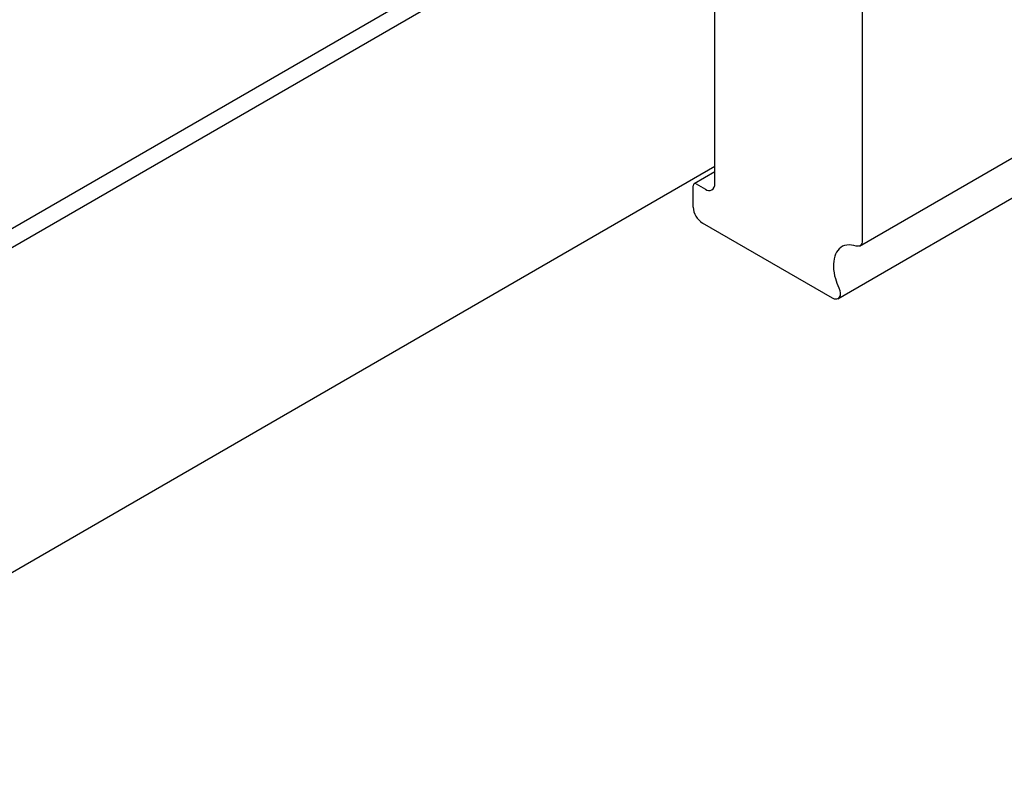
# Model space of a CAD drawing. Units: inches. Extents: x 0.4 to 11.4, y 0.4 to 7.9.
# Drawn here: x 7.5 to 7.8, y 6.4 to 6.6 of the extents above; entities that cross this region are included whole.
import ezdxf

# ---------------------------------------------------------------- set-up
doc = ezdxf.new("R2010")
doc.units = ezdxf.units.IN
doc.header["$MEASUREMENT"] = 0

msp = doc.modelspace()

# ---------------------------------------------------------------- linework, layer by layer
at = {"color": 7, "linetype": 'Continuous', "lineweight": 25}
for p, q in [((7.645490280547778, 6.631415207541416), (7.200389075728213, 6.374464042529867)), ((7.208170532502826, 6.373616905649398), (7.650114333796988, 6.628745905044092)), ((7.709718978572378, 6.630060023196621), (7.709718978572378, 6.523893356309683)), ((7.667292908681958, 6.540236527511975), (7.667292908681958, 6.612704277025015)), ((7.708937547599535, 6.522397373591403), (7.813324288381665, 6.582659077443058)), ((7.702723646049723, 6.507261548441747), (7.807110386831853, 6.567522078973623)), ((7.22339552995569, 6.289036976057296), (7.667292908681958, 6.545293535759651)), ((7.667292908681958, 6.543720113935954), (7.661364123838453, 6.540297540140485)), ((7.661989503280683, 6.540236527511975), (7.66464120598132, 6.538705345200324)), ((7.661105993487063, 6.533601404161486), (7.661105993487063, 6.539726133408091)), ((7.701160784104037, 6.50741642665258), (7.663757696187701, 6.529009030546311))]:
    msp.add_line(p, q, dxfattribs=at)
at = {"color": 7, "linetype": 'Continuous', "lineweight": 25, "flags": 128}
msp.add_lwpolyline([(7.702963003284648, 6.510404872129803), (7.703241080072281, 6.509626961116298), (7.703365451968859, 6.508874863137931), (7.703325559096372, 6.508203724224319), (7.703124921414156, 6.507663997125959), (7.702777618759559, 6.50729440139556), (7.7023106374875, 6.507125443347378), (7.701758003871571, 6.507166509539644), (7.701160784104037, 6.50741642665258)], dxfattribs=at)
at = {"color": 7, "linetype": 'Continuous', "lineweight": 25}
for centre, radius, start, end in [((7.66164482066637, 6.53981329499171), 0.0005458313574898731, 50.84046188708003, 189.1886664922721), ((7.665676400640696, 6.539974295836251), 0.001637639673194745, 230.7928483305125, 9.214315600277253), ((7.666862771731509, 6.533863698391386), 0.005762750560171996, 182.6087449008803, 237.3967674263629)]:
    msp.add_arc(centre, radius, start, end, dxfattribs=at)
msp.add_open_spline([(7.709718978572378, 6.523893356309683), (7.709700564222386, 6.523630101843889), (7.70966686961408, 6.523148398383547), (7.709289298744778, 6.522541343514964), (7.708655984726121, 6.522254661690204), (7.707305528417971, 6.522549058550565), (7.705343373393073, 6.523010479440824), (7.702865166310417, 6.521762430278375), (7.701577237896831, 6.519341293816979), (7.701302611318136, 6.516311895642209), (7.70182323049946, 6.513219709546576), (7.702613379382719, 6.511268320050084), (7.702963003284648, 6.510404872129803)], degree=3, knots=[0, 0, 0, 0, 0.03975395684876361, 0.07274185651040183, 0.1035836448075054, 0.1386085053344352, 0.2786547911262572, 0.4021110779879347, 0.5279634863801965, 0.6798853468057727, 0.8583561446615248, 1, 1, 1, 1], dxfattribs=at)

doc.saveas('drawing.dxf')
